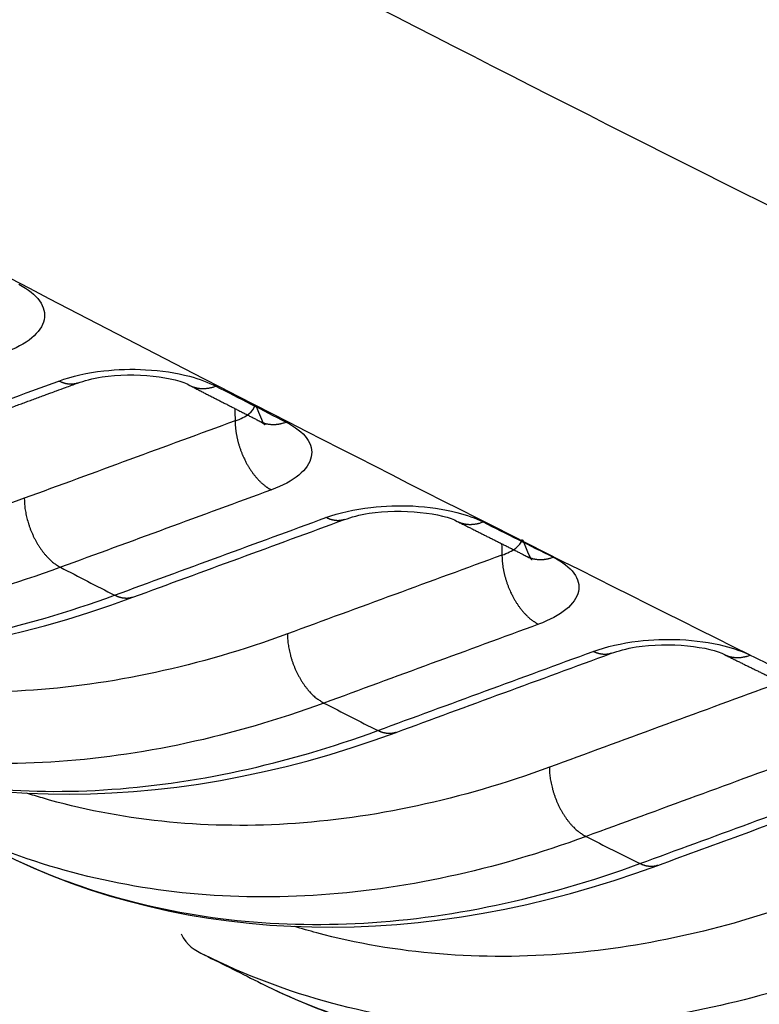
# Model space of a CAD drawing. Extents: x -1490 to 811, y -1226 to 644.
# Drawn here: x 304 to 315, y -895 to -881 of the extents above; entities that cross this region are included whole.
import ezdxf

# ---------------------------------------------------------------- set-up
doc = ezdxf.new("R2010")
doc.units = 0
doc.header["$MEASUREMENT"] = 0
doc.layers.add('7', color=7, linetype='CONTINUOUS')

msp = doc.modelspace()

# ---------------------------------------------------------------- linework, layer by layer
at = {"layer": '7', "color": 250, "linetype": 'CONTINUOUS'}
for points in [[(235.926, -806.473, 0), (235.772, -806.53, 0), (235.618, -806.586, 0), (235.464, -806.643, 0), (235.311, -806.699, 0), (235.157, -806.756, 0), (235.003, -806.813, 0), (234.848, -806.869, 0), (234.695, -806.926, 0), (234.542, -806.982, 0), (234.387, -807.039, 0), (234.228, -807.097, 0), (234.079, -807.152, 1)], [(239.313, -805.229), (239.159, -805.286, 0), (239.005, -805.342, 0), (238.851, -805.399, 0), (238.697, -805.455, 0), (238.544, -805.512, 0), (238.39, -805.569, 0), (238.236, -805.625, 0), (238.082, -805.682, 0), (237.928, -805.738, 0), (237.774, -805.795, 0), (237.62, -805.851, 0), (237.466, -805.908, 0), (237.312, -805.964, 0), (237.158, -806.021, 0), (237.004, -806.077, -1), (236.85, -806.134, -1), (236.696, -806.191)], [(233.944, -807.201, 0), (233.771, -807.265, 0.000001), (233.504, -807.363, 0), (233.155, -807.491, 0)], [(303.329, -886.389, 0), (303.404, -886.362, 0), (303.479, -886.334, 0), (303.554, -886.307, 0), (303.628, -886.279, 0), (303.703, -886.252, 0), (303.778, -886.224, 0), (303.853, -886.197, 0), (303.928, -886.169, 0), (304.003, -886.142, 0), (304.077, -886.115, 0.000001), (304.152, -886.087, 0.000001), (304.227, -886.06, 0.000001), (304.301, -886.032, 0.000001), (304.377, -886.005, 0.000001), (304.454, -885.976, 0.000001), (304.526, -885.95, 0), (304.592, -885.926, 0.000001), (304.676, -885.895, 0.000002), (304.805, -885.847, 0.000001), (304.975, -885.785, 0.000001)], [(320.761, -896.419), (320.845, -896.388, 0.000001), (320.929, -896.357, 0.000001), (321.012, -896.327, 0.000001), (321.096, -896.296, 0.000001), (321.18, -896.265, 0.000001), (321.264, -896.235, 0.000001), (321.347, -896.204, 0.000001), (321.431, -896.173, 0.000001), (321.515, -896.142, 0.000001), (321.598, -896.112, 0), (321.682, -896.081, 0), (321.766, -896.05, 0), (321.849, -896.019, 0), (321.933, -895.989, 0), (322.017, -895.958, 0), (322.1, -895.927, 0), (322.184, -895.896, 0), (322.268, -895.866)], [(302.057, -886.857, -0.000001), (302.132, -886.829, -0.000001), (302.207, -886.802, -0.000001), (302.282, -886.774, -0.000001), (302.357, -886.747, -0.000001), (302.431, -886.719, 0), (302.506, -886.692, 0), (302.581, -886.664, 0), (302.656, -886.637, 0), (302.731, -886.609, 0), (302.805, -886.582, 0), (302.88, -886.554, 0), (302.955, -886.527, 0), (303.03, -886.499, 0), (303.105, -886.472, 0), (303.18, -886.444)], [(322.435, -895.804, 0), (322.519, -895.773, 0), (322.603, -895.743, 0), (322.686, -895.712, 0), (322.77, -895.681, 0), (322.854, -895.651, 0), (322.937, -895.62, 0), (323.021, -895.589, -0.000001), (323.105, -895.558, -0.000001), (323.189, -895.528, -0.000001), (323.272, -895.497, -0.000001), (323.355, -895.466, -0.000001), (323.44, -895.435, -0.000001), (323.526, -895.404, -0.000001), (323.607, -895.374, 0), (323.68, -895.347, -0.000001), (323.774, -895.312, -0.000002), (323.919, -895.259, -0.000001), (324.109, -895.19, -0.000001)], [(304.975, -885.785), (304.967, -885.788, -0.008446), (304.958, -885.79, -0.008515), (304.949, -885.793, -0.008499), (304.941, -885.795, -0.00841), (304.932, -885.797, -0.008334), (304.923, -885.798, -0.008247), (304.914, -885.799, -0.008153), (304.905, -885.8, -0.008037), (304.896, -885.801, -0.007921), (304.887, -885.801, -0.007789), (304.878, -885.801, -0.007655), (304.869, -885.801, -0.007504), (304.86, -885.8, -0.007365), (304.851, -885.8, -0.007218), (304.841, -885.799, -0.007051), (304.832, -885.797, -0.006851), (304.823, -885.796, -0.006749), (304.814, -885.794, -0.006701), (304.805, -885.792, -0.006374), (304.796, -885.79, -0.005839), (304.787, -885.787, -0.006235), (304.778, -885.784, -0.00714), (304.768, -885.781, -0.005368), (304.759, -885.778, -0.002019), (304.752, -885.775, -0.007148), (304.742, -885.771, -0.011682), (304.726, -885.764, -0.005615), (304.706, -885.755, -0.002978)], [(306.587, -885.819), (306.598, -885.824, 0.00806), (306.61, -885.829, 0.008118), (306.621, -885.834, 0.008105), (306.633, -885.839, 0.008042), (306.645, -885.843, 0.007989), (306.657, -885.847, 0.007924), (306.67, -885.85, 0.007856), (306.682, -885.853, 0.007769), (306.695, -885.855, 0.007685), (306.707, -885.857, 0.007585), (306.72, -885.859, 0.007486), (306.732, -885.861, 0.007369), (306.745, -885.862, 0.007265), (306.758, -885.862, 0.007152), (306.771, -885.863, 0.007021), (306.783, -885.863, 0.006854), (306.796, -885.862, 0.006785), (306.809, -885.861, 0.006768), (306.822, -885.86, 0.006474), (306.835, -885.859, 0.005963), (306.847, -885.857, 0.006392), (306.86, -885.855, 0.007348), (306.873, -885.853, 0.005572), (306.885, -885.85, 0.002133), (306.896, -885.848, 0.007438), (306.91, -885.844, 0.012269), (306.932, -885.837, 0.005971), (306.96, -885.828, 0.003188)], [(306.587, -885.819), (306.612, -885.831, 0.000013), (306.637, -885.844, 0.000013), (306.662, -885.857, 0.000013), (306.687, -885.87, 0.000013), (306.712, -885.883, 0.000013), (306.738, -885.896, 0.000012), (306.763, -885.909, 0.000012), (306.788, -885.922, 0.000012), (306.813, -885.935, 0.000012), (306.838, -885.948, 0.000012), (306.863, -885.961, 0.000012), (306.889, -885.973, 0.000012), (306.914, -885.986, 0.000012), (306.939, -885.999, 0.000012), (306.964, -886.012, 0.000012), (306.989, -886.025, 0.000012), (307.014, -886.038, 0.000012), (307.04, -886.051, 0.000012), (307.065, -886.064, 0.000012), (307.09, -886.077, 0.000012), (307.115, -886.089, 0.000012), (307.14, -886.102, 0.000012), (307.166, -886.115, 0.000012), (307.191, -886.128, 0.000012), (307.216, -886.141, 0.000012), (307.241, -886.154, 0.000011), (307.266, -886.167, 0.000011), (307.291, -886.18, 0.000012), (307.317, -886.193, 0.000011), (307.342, -886.205, 0.00001), (307.367, -886.218, 0.000011), (307.392, -886.231, 0.000014), (307.418, -886.244, 0.00001), (307.443, -886.257, 0.000004), (307.465, -886.268, 0.000014), (307.493, -886.283, 0.000024), (307.537, -886.305, 0.000012), (307.594, -886.334, 0.000006)], [(307.236, -886.326), (307.236, -886.343, 0.004339), (307.236, -886.361, 0.004139), (307.237, -886.379, 0.004041), (307.238, -886.397, 0.004068), (307.24, -886.415, 0.004047), (307.242, -886.434, 0.00402), (307.244, -886.453, 0.003985), (307.246, -886.472, 0.003976), (307.249, -886.491, 0.00395), (307.252, -886.511, 0.003941), (307.256, -886.531, 0.003918), (307.26, -886.551, 0.003911), (307.264, -886.571, 0.003897), (307.268, -886.591, 0.003902), (307.273, -886.612, 0.00388), (307.279, -886.632, 0.003857), (307.284, -886.653, 0.003885), (307.29, -886.673, 0.003971), (307.297, -886.694, 0.003854), (307.304, -886.715, 0.003602), (307.311, -886.735, 0.003989), (307.318, -886.756, 0.004782), (307.326, -886.777, 0.003627), (307.334, -886.797, 0.001229), (307.341, -886.815, 0.005162), (307.352, -886.838, 0.008975), (307.368, -886.872, 0.004417), (307.39, -886.917, 0.002338)], [(307.594, -886.334), (307.605, -886.34, 0.008038), (307.617, -886.345, 0.008094), (307.628, -886.35, 0.00808), (307.64, -886.354, 0.008015), (307.652, -886.358, 0.007961), (307.664, -886.362, 0.007895), (307.677, -886.365, 0.007826), (307.689, -886.368, 0.007739), (307.702, -886.371, 0.007654), (307.714, -886.373, 0.007553), (307.727, -886.375, 0.007454), (307.739, -886.376, 0.007337), (307.752, -886.377, 0.007233), (307.765, -886.378, 0.00712), (307.777, -886.378, 0.006989), (307.79, -886.378, 0.006823), (307.803, -886.378, 0.006754), (307.816, -886.377, 0.006737), (307.829, -886.376, 0.006444), (307.841, -886.374, 0.005935), (307.854, -886.373, 0.006363), (307.867, -886.37, 0.007315), (307.88, -886.368, 0.005547), (307.892, -886.365, 0.002122), (307.903, -886.363, 0.007405), (307.917, -886.359, 0.012216), (307.938, -886.353, 0.005945), (307.966, -886.344, 0.003175)], [(307.638, -886.36), (307.638, -886.361, -0.000252), (307.639, -886.361, -0.00025), (307.64, -886.362, -0.000251), (307.64, -886.362, -0.000255), (307.641, -886.363, -0.000259), (307.642, -886.363, -0.000262), (307.642, -886.364, -0.000265), (307.643, -886.364, -0.000268), (307.644, -886.365, -0.000271), (307.644, -886.365, -0.000275), (307.645, -886.366, -0.000278), (307.645, -886.366, -0.000282), (307.646, -886.367, -0.000285), (307.647, -886.367, -0.000288), (307.647, -886.368, -0.000292), (307.648, -886.368, -0.000296), (307.649, -886.369, -0.000299), (307.649, -886.369, -0.000303), (307.65, -886.37, -0.000307), (307.651, -886.37, -0.000311), (307.651, -886.371, -0.000314), (307.652, -886.371, -0.000318), (307.653, -886.372, -0.000322), (307.653, -886.372, -0.000327), (307.654, -886.373, -0.00033), (307.654, -886.373, -0.000332), (307.655, -886.374, -0.000339), (307.656, -886.374, -0.000351), (307.656, -886.375, -0.000345), (307.657, -886.376, -0.000325), (307.658, -886.376, -0.000365), (307.658, -886.377, -0.000444), (307.659, -886.377, -0.000338), (307.659, -886.378, -0.000109), (307.66, -886.378, -0.000491), (307.661, -886.379, -0.000866), (307.662, -886.38, -0.000426), (307.663, -886.381, -0.000225)], [(307.663, -886.381), (307.662, -886.38, -0.000575), (307.661, -886.379, -0.000575), (307.661, -886.379, -0.000574), (307.66, -886.378, -0.000574), (307.659, -886.377, -0.000574), (307.658, -886.377, -0.000574), (307.657, -886.376, -0.000574), (307.656, -886.375, -0.000574), (307.655, -886.375, -0.000574), (307.655, -886.374, -0.000574), (307.654, -886.373, -0.000573), (307.653, -886.373, -0.000573), (307.652, -886.372, -0.000573), (307.651, -886.371, -0.000574), (307.65, -886.371, -0.000573), (307.649, -886.37, -0.000569), (307.649, -886.369, -0.000574), (307.648, -886.369, -0.000585), (307.647, -886.368, -0.000568), (307.646, -886.367, -0.000531), (307.645, -886.367, -0.000585), (307.644, -886.366, -0.000697), (307.644, -886.365, -0.000529), (307.643, -886.364, -0.000182), (307.642, -886.364, -0.000746), (307.641, -886.363, -0.001283), (307.64, -886.362, -0.000627), (307.638, -886.36, -0.000332)], [(307.39, -886.917), (307.4, -886.936, 0.004105), (307.411, -886.955, 0.004163), (307.422, -886.974, 0.004206), (307.433, -886.992, 0.004247), (307.444, -887.01, 0.004298), (307.456, -887.028, 0.004345), (307.467, -887.045, 0.004402), (307.479, -887.062, 0.004456), (307.491, -887.079, 0.004522), (307.503, -887.095, 0.004581), (307.516, -887.111, 0.004654), (307.528, -887.126, 0.004717), (307.541, -887.141, 0.004801), (307.553, -887.155, 0.004879), (307.566, -887.169, 0.004959), (307.579, -887.182, 0.005009), (307.592, -887.195, 0.005143), (307.605, -887.207, 0.005318), (307.618, -887.219, 0.005295), (307.63, -887.23, 0.005063), (307.643, -887.241, 0.005629), (307.656, -887.251, 0.006741), (307.669, -887.261, 0.005381), (307.682, -887.271, 0.002164), (307.693, -887.279, 0.007503), (307.707, -887.288, 0.013372), (307.728, -887.3, 0.007032), (307.756, -887.316, 0.003902)], [(304.212, -887.437), (304.213, -887.471, 0.00898), (304.215, -887.507, 0.008234), (304.218, -887.544, 0.007862), (304.222, -887.583, 0.007981), (304.228, -887.622, 0.007929), (304.236, -887.661, 0.007857), (304.245, -887.702, 0.007772), (304.255, -887.743, 0.007783), (304.267, -887.784, 0.007759), (304.28, -887.825, 0.007787), (304.294, -887.867, 0.007801), (304.31, -887.908, 0.007862), (304.328, -887.949, 0.007931), (304.346, -887.989, 0.00804), (304.366, -888.028, 0.008141), (304.387, -888.066, 0.00824), (304.409, -888.103, 0.008465), (304.432, -888.139, 0.008782), (304.455, -888.173, 0.008822), (304.48, -888.206, 0.008555), (304.504, -888.236, 0.009534), (304.53, -888.265, 0.011437), (304.556, -888.293, 0.009469), (304.581, -888.318, 0.004267), (304.603, -888.339, 0.013146), (304.632, -888.362, 0.024138), (304.676, -888.392, 0.013566), (304.732, -888.427, 0.007815)], [(308.804, -887.742), (308.796, -887.744, -0.008326), (308.787, -887.747, -0.008392), (308.779, -887.749, -0.008376), (308.77, -887.751, -0.008288), (308.762, -887.753, -0.008213), (308.753, -887.755, -0.008128), (308.744, -887.756, -0.008036), (308.735, -887.757, -0.007922), (308.726, -887.757, -0.00781), (308.717, -887.758, -0.007681), (308.708, -887.758, -0.007551), (308.699, -887.758, -0.007404), (308.69, -887.757, -0.007269), (308.681, -887.756, -0.007127), (308.672, -887.755, -0.006965), (308.663, -887.754, -0.00677), (308.654, -887.753, -0.006671), (308.645, -887.751, -0.006627), (308.636, -887.749, -0.006306), (308.627, -887.747, -0.005778), (308.618, -887.744, -0.006174), (308.609, -887.742, -0.007074), (308.6, -887.739, -0.005319), (308.592, -887.736, -0.001998), (308.584, -887.733, -0.00709), (308.574, -887.729, -0.011596), (308.559, -887.722, -0.005575), (308.539, -887.713, -0.002957)], [(310.421, -887.768), (310.421, -887.768, -0.000001), (310.421, -887.768, 0), (310.421, -887.768, 0.000001), (310.421, -887.768, -0.000001), (310.421, -887.768), (310.421, -887.768), (310.421, -887.768, -0.000001), (310.421, -887.768, 0.000001), (310.421, -887.768, 0.000001), (310.421, -887.768, 0), (310.421, -887.768, -0.000001), (310.421, -887.768, 0), (310.421, -887.768, 0.000001), (310.421, -887.768, 0), (310.421, -887.768, 0), (310.421, -887.768, 0), (310.421, -887.768, -0.000001), (310.421, -887.768, 0), (310.421, -887.768, 0), (310.421, -887.768, 0.000001), (310.421, -887.768, 0.000001), (310.421, -887.768, -0.000001), (310.421, -887.768, 0), (310.421, -887.768, 0.000002), (310.421, -887.768, 0.000002), (310.421, -887.768, -1), (310.421, -887.768, 0), (310.421, -887.768, 0)], [(310.421, -887.768), (310.433, -887.773, 0.007966), (310.444, -887.778, 0.008023), (310.456, -887.783, 0.008012), (310.468, -887.788, 0.007949), (310.48, -887.792, 0.007897), (310.492, -887.795, 0.007834), (310.504, -887.798, 0.007767), (310.516, -887.801, 0.007683), (310.529, -887.804, 0.007601), (310.541, -887.806, 0.007503), (310.554, -887.808, 0.007407), (310.566, -887.809, 0.007293), (310.579, -887.81, 0.007192), (310.592, -887.811, 0.007083), (310.605, -887.811, 0.006955), (310.617, -887.811, 0.006792), (310.63, -887.81, 0.006726), (310.643, -887.81, 0.006711), (310.655, -887.809, 0.006422), (310.668, -887.807, 0.005916), (310.681, -887.805, 0.006345), (310.693, -887.803, 0.007298), (310.706, -887.801, 0.005535), (310.719, -887.798, 0.002117), (310.73, -887.796, 0.007393), (310.744, -887.792, 0.012203), (310.765, -887.786, 0.005941), (310.792, -887.776, 0.003172)], [(310.421, -887.768), (310.446, -887.78, 0.000017), (310.472, -887.793, 0.000018), (310.497, -887.806, 0.000017), (310.522, -887.818, 0.000017), (310.547, -887.831, 0.000017), (310.572, -887.844, 0.000017), (310.597, -887.856, 0.000017), (310.622, -887.869, 0.000017), (310.647, -887.882, 0.000016), (310.672, -887.894, 0.000016), (310.698, -887.907, 0.000016), (310.723, -887.919, 0.000016), (310.748, -887.932, 0.000016), (310.773, -887.945, 0.000016), (310.798, -887.957, 0.000015), (310.823, -887.97, 0.000015), (310.848, -887.983, 0.000015), (310.873, -887.995, 0.000015), (310.899, -888.008, 0.000015), (310.924, -888.02, 0.000015), (310.949, -888.033, 0.000015), (310.974, -888.046, 0.000014), (310.999, -888.058, 0.000014), (311.024, -888.071, 0.000014), (311.049, -888.084, 0.000014), (311.074, -888.096, 0.000014), (311.1, -888.109, 0.000014), (311.125, -888.121, 0.000014), (311.15, -888.134, 0.000013), (311.175, -888.147, 0.000012), (311.2, -888.159, 0.000013), (311.225, -888.172, 0.000015), (311.251, -888.185, 0.000012), (311.276, -888.197, 0.000004), (311.298, -888.208, 0.000016), (311.326, -888.222, 0.000027), (311.369, -888.244, 0.000013), (311.426, -888.273, 0.000007)], [(311.063, -888.252), (311.063, -888.269, 0.004362), (311.064, -888.287, 0.00416), (311.064, -888.305, 0.00406), (311.065, -888.323, 0.004088), (311.067, -888.341, 0.004067), (311.069, -888.36, 0.00404), (311.071, -888.379, 0.004004), (311.073, -888.398, 0.003995), (311.076, -888.418, 0.003969), (311.079, -888.437, 0.00396), (311.083, -888.457, 0.003937), (311.087, -888.477, 0.003929), (311.091, -888.498, 0.003915), (311.096, -888.518, 0.00392), (311.101, -888.539, 0.003898), (311.106, -888.559, 0.003875), (311.112, -888.58, 0.003903), (311.118, -888.601, 0.00399), (311.124, -888.621, 0.003872), (311.131, -888.642, 0.003619), (311.138, -888.663, 0.004008), (311.146, -888.684, 0.004805), (311.154, -888.705, 0.003644), (311.162, -888.725, 0.001235), (311.169, -888.743, 0.005188), (311.179, -888.766, 0.009021), (311.196, -888.8, 0.00444), (311.218, -888.845, 0.00235)], [(311.426, -888.273), (311.438, -888.278, 0.007931), (311.449, -888.283, 0.007989), (311.461, -888.288, 0.007978), (311.473, -888.292, 0.007916), (311.485, -888.296, 0.007865), (311.497, -888.3, 0.007803), (311.509, -888.303, 0.007737), (311.522, -888.306, 0.007654), (311.534, -888.308, 0.007574), (311.547, -888.311, 0.007477), (311.559, -888.312, 0.007383), (311.572, -888.314, 0.00727), (311.584, -888.315, 0.007171), (311.597, -888.315, 0.007063), (311.61, -888.315, 0.006937), (311.622, -888.315, 0.006775), (311.635, -888.315, 0.00671), (311.648, -888.314, 0.006697), (311.66, -888.313, 0.006409), (311.673, -888.312, 0.005906), (311.686, -888.31, 0.006335), (311.698, -888.308, 0.007287), (311.711, -888.305, 0.005528), (311.723, -888.303, 0.002114), (311.734, -888.3, 0.007386), (311.748, -888.297, 0.012195), (311.769, -888.29, 0.005937), (311.797, -888.281, 0.003171)], [(311.47, -888.298), (311.47, -888.298, -0.000387), (311.471, -888.299, -0.000391), (311.472, -888.299, -0.000391), (311.472, -888.3, -0.000387), (311.473, -888.3, -0.000384), (311.473, -888.301, -0.000381), (311.474, -888.301, -0.000379), (311.475, -888.302, -0.000375), (311.475, -888.302, -0.000373), (311.476, -888.303, -0.000369), (311.477, -888.303, -0.000367), (311.477, -888.304, -0.000363), (311.478, -888.304, -0.00036), (311.478, -888.304, -0.000357), (311.479, -888.305, -0.000354), (311.48, -888.305, -0.00035), (311.48, -888.306, -0.000347), (311.481, -888.306, -0.000343), (311.481, -888.307, -0.00034), (311.482, -888.307, -0.000336), (311.483, -888.308, -0.000333), (311.483, -888.308, -0.000329), (311.484, -888.309, -0.000326), (311.484, -888.309, -0.000322), (311.485, -888.31, -0.000318), (311.486, -888.31, -0.000312), (311.486, -888.311, -0.000311), (311.487, -888.311, -0.000312), (311.487, -888.312, -0.0003), (311.488, -888.312, -0.000278), (311.488, -888.312, -0.000301), (311.489, -888.313, -0.000349), (311.49, -888.313, -0.000266), (311.49, -888.314, -0.0001), (311.491, -888.314, -0.000359), (311.491, -888.315, -0.000599), (311.492, -888.316, -0.000293), (311.494, -888.317, -0.000157)], [(311.494, -888.317), (311.493, -888.316, -0.000491), (311.492, -888.316, -0.000491), (311.491, -888.315, -0.000491), (311.49, -888.314, -0.000491), (311.49, -888.314, -0.000491), (311.489, -888.313, -0.000491), (311.488, -888.312, -0.00049), (311.487, -888.312, -0.00049), (311.486, -888.311, -0.00049), (311.485, -888.311, -0.00049), (311.485, -888.31, -0.00049), (311.484, -888.309, -0.000489), (311.483, -888.309, -0.000489), (311.482, -888.308, -0.00049), (311.481, -888.307, -0.000489), (311.481, -888.307, -0.000486), (311.48, -888.306, -0.00049), (311.479, -888.306, -0.000499), (311.478, -888.305, -0.000485), (311.478, -888.304, -0.000453), (311.477, -888.304, -0.0005), (311.476, -888.303, -0.000595), (311.475, -888.302, -0.000452), (311.474, -888.302, -0.000155), (311.474, -888.301, -0.000637), (311.473, -888.3, -0.001095), (311.471, -888.299, -0.000535), (311.47, -888.298, -0.000283)], [(305.771, -888.856), (305.762, -888.858, -0.008325), (305.754, -888.861, -0.008391), (305.745, -888.863, -0.008375), (305.737, -888.865, -0.008288), (305.728, -888.867, -0.008213), (305.719, -888.869, -0.008128), (305.71, -888.87, -0.008036), (305.702, -888.871, -0.007923), (305.693, -888.872, -0.007811), (305.684, -888.872, -0.007682), (305.675, -888.872, -0.007553), (305.666, -888.872, -0.007407), (305.657, -888.871, -0.007272), (305.648, -888.871, -0.00713), (305.639, -888.87, -0.006968), (305.63, -888.868, -0.006773), (305.621, -888.867, -0.006674), (305.612, -888.865, -0.00663), (305.603, -888.863, -0.006309), (305.594, -888.861, -0.005781), (305.585, -888.859, -0.006177), (305.576, -888.856, -0.007078), (305.567, -888.853, -0.005322), (305.558, -888.85, -0.001999), (305.55, -888.847, -0.007095), (305.54, -888.843, -0.011603), (305.525, -888.837, -0.005579), (305.505, -888.827, -0.002959)], [(311.218, -888.845), (311.229, -888.865, 0.004128), (311.239, -888.884, 0.004188), (311.25, -888.902, 0.004232), (311.261, -888.921, 0.004273), (311.273, -888.939, 0.004325), (311.284, -888.957, 0.004373), (311.296, -888.974, 0.004432), (311.308, -888.991, 0.004486), (311.32, -889.007, 0.004554), (311.333, -889.024, 0.004614), (311.345, -889.039, 0.004688), (311.358, -889.054, 0.004753), (311.37, -889.069, 0.004839), (311.383, -889.083, 0.004918), (311.396, -889.097, 0.005), (311.409, -889.11, 0.005052), (311.422, -889.123, 0.005188), (311.434, -889.136, 0.005365), (311.447, -889.147, 0.005343), (311.46, -889.159, 0.005111), (311.473, -889.169, 0.005683), (311.486, -889.18, 0.006805), (311.499, -889.19, 0.005434), (311.512, -889.199, 0.002189), (311.523, -889.206, 0.007578), (311.537, -889.216, 0.013508), (311.559, -889.228, 0.007107), (311.587, -889.244, 0.003946)], [(307.985, -889.382), (307.986, -889.417, 0.009018), (307.988, -889.453, 0.008263), (307.991, -889.49, 0.007889), (307.996, -889.528, 0.008009), (308.002, -889.568, 0.007958), (308.01, -889.608, 0.007886), (308.018, -889.648, 0.007801), (308.029, -889.689, 0.007813), (308.041, -889.731, 0.00779), (308.054, -889.772, 0.007819), (308.069, -889.814, 0.007835), (308.085, -889.855, 0.007898), (308.102, -889.896, 0.007968), (308.121, -889.936, 0.00808), (308.141, -889.976, 0.008184), (308.162, -890.014, 0.008286), (308.184, -890.051, 0.008515), (308.207, -890.087, 0.008837), (308.231, -890.121, 0.008882), (308.256, -890.154, 0.008617), (308.28, -890.184, 0.009606), (308.306, -890.214, 0.011526), (308.332, -890.241, 0.009552), (308.357, -890.266, 0.004313), (308.38, -890.287, 0.013262), (308.409, -890.31, 0.024367), (308.453, -890.339, 0.013712), (308.51, -890.374, 0.007905)], [(314.255, -889.679), (314.28, -889.692, 0.000014), (314.305, -889.704, 0.000014), (314.33, -889.716, 0.000014), (314.355, -889.729, 0.000014), (314.38, -889.741, 0.000014), (314.405, -889.753, 0.000014), (314.43, -889.766, 0.000014), (314.455, -889.778, 0.000014), (314.481, -889.791, 0.000014), (314.506, -889.803, 0.000014), (314.531, -889.815, 0.000014), (314.556, -889.828, 0.000014), (314.581, -889.84, 0.000014), (314.606, -889.852, 0.000014), (314.631, -889.865, 0.000014), (314.656, -889.877, 0.000014), (314.681, -889.889, 0.000014), (314.706, -889.902, 0.000014), (314.731, -889.914, 0.000014), (314.756, -889.926, 0.000014), (314.781, -889.939, 0.000014), (314.806, -889.951, 0.000014), (314.832, -889.963, 0.000014), (314.857, -889.976, 0.000014), (314.882, -889.988, 0.000014), (314.907, -890, 0.000014)], [(312.633, -889.66), (312.624, -889.663, -0.00822), (312.616, -889.665, -0.008286), (312.608, -889.668, -0.008272), (312.599, -889.67, -0.008187), (312.591, -889.672, -0.008116), (312.582, -889.673, -0.008034), (312.573, -889.674, -0.007946), (312.565, -889.675, -0.007837), (312.556, -889.676, -0.007729), (312.547, -889.676, -0.007605), (312.538, -889.676, -0.00748), (312.529, -889.676, -0.007338), (312.52, -889.676, -0.007207), (312.512, -889.675, -0.00707), (312.503, -889.674, -0.006912), (312.494, -889.673, -0.006722), (312.485, -889.672, -0.006627), (312.476, -889.67, -0.006587), (312.467, -889.668, -0.00627), (312.458, -889.666, -0.005748), (312.449, -889.664, -0.006145), (312.44, -889.661, -0.007045), (312.431, -889.658, -0.005298), (312.423, -889.656, -0.001988), (312.415, -889.653, -0.007069), (312.405, -889.649, -0.011569), (312.39, -889.642, -0.005563), (312.371, -889.633, -0.00295)], [(314.255, -889.679), (314.266, -889.685, 0.007851), (314.278, -889.69, 0.007908), (314.29, -889.694, 0.007898), (314.301, -889.699, 0.007837), (314.313, -889.702, 0.007788), (314.325, -889.706, 0.007728), (314.338, -889.709, 0.007665), (314.35, -889.712, 0.007584), (314.362, -889.714, 0.007506), (314.375, -889.716, 0.007413), (314.387, -889.718, 0.007321), (314.4, -889.719, 0.007211), (314.412, -889.72, 0.007115), (314.425, -889.721, 0.00701), (314.438, -889.721, 0.006887), (314.45, -889.721, 0.006729), (314.463, -889.721, 0.006667), (314.475, -889.72, 0.006656), (314.488, -889.719, 0.006372), (314.501, -889.717, 0.005873), (314.513, -889.716, 0.006302), (314.526, -889.713, 0.007254), (314.539, -889.711, 0.005504), (314.551, -889.708, 0.002103), (314.562, -889.706, 0.007358), (314.575, -889.702, 0.012156), (314.597, -889.696, 0.00592), (314.624, -889.687, 0.003162)], [(315.108, -890.099, 0.000004), (315.129, -890.11, 0.000018)], [(309.543, -890.795), (309.534, -890.798, -0.00822), (309.526, -890.8, -0.008286), (309.518, -890.803, -0.008272), (309.509, -890.805, -0.008188), (309.501, -890.807, -0.008116), (309.492, -890.808, -0.008034), (309.483, -890.809, -0.007947), (309.475, -890.81, -0.007838), (309.466, -890.811, -0.00773), (309.457, -890.811, -0.007605), (309.448, -890.811, -0.007481), (309.439, -890.811, -0.007339), (309.431, -890.811, -0.007208), (309.422, -890.81, -0.007071), (309.413, -890.809, -0.006913), (309.404, -890.808, -0.006723), (309.395, -890.807, -0.006628), (309.386, -890.805, -0.006588), (309.377, -890.803, -0.006271), (309.368, -890.801, -0.005749), (309.359, -890.799, -0.006146), (309.351, -890.796, -0.007046), (309.341, -890.793, -0.005299), (309.333, -890.79, -0.001988), (309.325, -890.788, -0.00707), (309.315, -890.784, -0.011571), (309.301, -890.777, -0.005564), (309.281, -890.768, -0.00295)], [(311.743, -891.295), (311.743, -891.33, 0.009052), (311.745, -891.366, 0.008289), (311.749, -891.403, 0.007912), (311.753, -891.442, 0.008036), (311.759, -891.481, 0.007986), (311.767, -891.521, 0.007915), (311.776, -891.562, 0.007831), (311.786, -891.603, 0.007845), (311.798, -891.645, 0.007822), (311.812, -891.687, 0.007854), (311.826, -891.728, 0.007872), (311.843, -891.77, 0.007938), (311.86, -891.811, 0.008011), (311.879, -891.851, 0.008127), (311.899, -891.891, 0.008234), (311.921, -891.929, 0.00834), (311.943, -891.966, 0.008574), (311.966, -892.002, 0.008902), (311.99, -892.037, 0.008952), (312.015, -892.069, 0.00869), (312.04, -892.1, 0.009691), (312.065, -892.129, 0.011632), (312.092, -892.156, 0.009649), (312.117, -892.181, 0.004366), (312.14, -892.202, 0.013399), (312.169, -892.225, 0.024639), (312.213, -892.254, 0.013883), (312.27, -892.288, 0.008009)], [(313.298, -892.702), (313.377, -892.673, 0), (313.457, -892.644, 0), (313.536, -892.615, 0), (313.615, -892.586, 0), (313.694, -892.557, 0), (313.773, -892.528, 0), (313.852, -892.499, 0), (313.931, -892.47, 0), (314.01, -892.441, 0), (314.089, -892.412, 0), (314.168, -892.383, 0), (314.247, -892.354, 0), (314.326, -892.325, 0), (314.405, -892.296, 0), (314.484, -892.267, 0), (314.563, -892.238, 0), (314.642, -892.209, 0), (314.721, -892.18, 0), (314.8, -892.151, 0), (314.879, -892.121, 0), (314.958, -892.092, 0), (315.037, -892.063, 0), (315.116, -892.034, 0), (315.195, -892.005, 0), (315.274, -891.976, 0), (315.353, -891.947, 0), (315.432, -891.918, 0), (315.511, -891.889, 0), (315.591, -891.86, 0), (315.67, -891.831, 0), (315.748, -891.802, 0), (315.828, -891.773, 0), (315.909, -891.743, 0), (315.986, -891.715, 0), (316.055, -891.69, 0), (316.144, -891.657, 0.000001), (316.281, -891.607, 0), (316.46, -891.541, 0)], [(313.298, -892.702), (313.29, -892.705, -0.008112), (313.282, -892.707, -0.008176), (313.274, -892.71, -0.008162), (313.265, -892.712, -0.008079), (313.257, -892.714, -0.008008), (313.248, -892.715, -0.007928), (313.24, -892.716, -0.007842), (313.231, -892.717, -0.007736), (313.223, -892.718, -0.007631), (313.214, -892.718, -0.00751), (313.205, -892.718, -0.007389), (313.197, -892.718, -0.00725), (313.188, -892.718, -0.007124), (313.179, -892.717, -0.00699), (313.17, -892.717, -0.006836), (313.162, -892.715, -0.00665), (313.153, -892.714, -0.006559), (313.144, -892.713, -0.006522), (313.135, -892.711, -0.00621), (313.127, -892.709, -0.005695), (313.118, -892.707, -0.006091), (313.109, -892.704, -0.006988), (313.1, -892.701, -0.005256), (313.092, -892.699, -0.001969), (313.084, -892.696, -0.007018), (313.074, -892.692, -0.011493), (313.06, -892.686, -0.005527), (313.04, -892.677, -0.002931)], [(306.792, -893.985), (306.792, -893.985), (306.792, -893.985, 0), (306.792, -893.985, 0), (306.792, -893.985), (306.792, -893.985), (306.792, -893.985), (306.792, -893.985), (306.792, -893.985, 0), (306.792, -893.985, 0), (306.792, -893.985, 0), (306.792, -893.985, 0), (306.792, -893.985, 0), (306.792, -893.985), (306.792, -893.985, 0), (306.792, -893.985, 0), (306.792, -893.985, 0), (306.792, -893.985, 0), (306.792, -893.985), (306.792, -893.985, 0), (306.792, -893.985, 0), (306.792, -893.985), (306.792, -893.985), (306.792, -893.985, 0), (306.792, -893.985), (306.792, -893.985, 0), (306.792, -893.985, 0), (306.792, -893.985, 0), (306.792, -893.985, 0), (306.792, -893.985, 0), (306.792, -893.985, 0), (306.792, -893.985, 0), (306.792, -893.985, 0), (306.792, -893.985, 0), (306.792, -893.985), (306.792, -893.985), (306.792, -893.985, 0), (306.792, -893.985, 1), (306.792, -893.985, 0)], [(307.611, -894.394), (307.611, -894.394, 0.000001), (307.611, -894.394, 0.000001), (307.611, -894.394, 0.000001), (307.611, -894.394, 0.000001), (307.611, -894.394, 0.000001), (307.611, -894.394, 0.000001), (307.612, -894.394, 0.000001), (307.612, -894.394, 0.000001), (307.612, -894.394, 0.000001), (307.612, -894.394, 0.000001), (307.612, -894.394, 0.000001), (307.612, -894.394, 0.000001), (307.612, -894.394, 0.000001), (307.612, -894.394, 0.000001), (307.612, -894.394, 0.000001), (307.612, -894.394, 0.000001), (307.612, -894.394, 0.000001), (307.612, -894.394, 0.000001), (307.612, -894.394, 0.000001), (307.612, -894.394, 0.000001), (307.612, -894.394, 0.000001), (307.612, -894.394, 0.000001), (307.612, -894.394, 0.000001), (307.612, -894.394, 0.000001), (307.612, -894.394, 0.000001), (307.612, -894.394, 0.000001), (307.612, -894.394, 0.000001), (307.612, -894.394, 0.000001), (307.612, -894.394, 0.000001), (307.612, -894.394, 0.000001), (307.612, -894.394, 0.000001), (307.612, -894.394, 0.000001), (307.612, -894.394, 0.000001), (307.612, -894.394, 0), (307.612, -894.394, 0.000001), (307.612, -894.394, 0.000002), (307.612, -894.394, 0.000001), (307.612, -894.394, 0)]]:
    msp.add_lwpolyline(points, format="xyb", dxfattribs=at)
for points, knots in [([(300.978, -876.031), (303.927, -877.613), (309.818, -880.705), (318.635, -885.125), (325.958, -888.626), (331.067, -890.982), (333.618, -892.136), (334.892, -892.707), (335.528, -892.991), (335.847, -893.133), (336.033, -893.216), (336.129, -893.259), (336.179, -893.281)], [2, 2, 2, 2, 4.040935, 6.081027, 8.120761, 9.140649, 9.650626, 9.905625, 10.033128, 10.096881, 10.128757, 10.163956, 10.163956, 10.163956, 10.163956]), ([(314.624, -889.687), (312.017, -888.391), (306.448, -885.576), (300.869, -882.643), (297.906, -881.053)], [6.317631, 6.317631, 6.317631, 6.317631, 8.123021, 10.163956, 10.163956, 10.163956, 10.163956]), ([(304.134, -884.368), (304.268, -884.437), (304.471, -884.6), (304.537, -884.877), (304.355, -885.145), (304.086, -885.291), (303.924, -885.35)], [2, 2, 2, 2, 2.498183, 2.996424, 3.494769, 3.993186, 3.993186, 3.993186, 3.993186]), ([(304.706, -885.755), (304.893, -885.686), (305.3, -885.594), (305.981, -885.575), (306.552, -885.661), (306.852, -885.773), (306.96, -885.828)], [2, 2, 2, 2, 2.585955, 3.073485, 3.617313, 4.025115, 4.025115, 4.025115, 4.025115]), ([(304.975, -885.785), (305.068, -885.754), (305.597, -885.597), (306.402, -885.702), (306.587, -885.819)], [0, 0, 0, 0, 0.230806, 1, 1, 1, 1]), ([(307.236, -886.326), (307.316, -886.299), (307.451, -886.23), (307.52, -886.135), (307.526, -886.081), (307.638, -886.36)], [2, 2, 2, 2, 2.496227, 2.992363, 3.122363, 3.122363, 3.122363, 3.122363]), ([(307.966, -886.344), (308.1, -886.412), (308.303, -886.572), (308.369, -886.845), (308.187, -887.111), (307.917, -887.257), (307.756, -887.316)], [2, 2, 2, 2, 2.495994, 2.992027, 3.488164, 3.98439, 3.98439, 3.98439, 3.98439]), ([(304.212, -887.437), (302.946, -887.902), (300.411, -888.45), (297.893, -888.182), (296.66, -887.793), (296.525, -887.747)], [2, 2, 2, 2, 5.896999, 9.794002, 10.277724, 10.277724, 10.277724, 10.277724]), ([(308.539, -887.713), (308.725, -887.645), (309.133, -887.552), (309.813, -887.53), (310.385, -887.613), (310.685, -887.722), (310.792, -887.776)], [2, 2, 2, 2, 2.586962, 3.075356, 3.620179, 4.028696, 4.028696, 4.028696, 4.028696]), ([(308.804, -887.742), (308.898, -887.71), (309.429, -887.552), (310.236, -887.654), (310.421, -887.768)], [0, 0, 0, 0, 0.230526, 1, 1, 1, 1]), ([(311.063, -888.252), (311.143, -888.224), (311.278, -888.157), (311.347, -888.064), (311.353, -888.011), (311.47, -888.298)], [2, 2, 2, 2, 2.494083, 2.988051, 3.119032, 3.119032, 3.119032, 3.119032]), ([(304.732, -888.427), (303.413, -888.911), (300.772, -889.482), (297.645, -889.148), (295.948, -888.469), (295.389, -888.179)], [2, 2, 2, 2, 5.896999, 9.794002, 11.860144, 11.860144, 11.860144, 11.860144]), ([(311.797, -888.281), (311.931, -888.348), (312.134, -888.505), (312.2, -888.776), (312.017, -889.039), (311.748, -889.184), (311.587, -889.244)], [2, 2, 2, 2, 2.493843, 2.987706, 3.481674, 3.975757, 3.975757, 3.975757, 3.975757]), ([(296.214, -888.606), (296.755, -888.886), (298.428, -889.556), (301.532, -889.887), (304.18, -889.313), (305.505, -888.827)], [7.872465, 7.872465, 7.872465, 7.872465, 9.918103, 13.877186, 17.836257, 17.836257, 17.836257, 17.836257]), ([(307.985, -889.382), (306.72, -889.847), (304.187, -890.395), (301.701, -890.131), (300.497, -889.758), (300.391, -889.723)], [2, 2, 2, 2, 5.877612, 9.755232, 10.131072, 10.131072, 10.131072, 10.131072]), ([(312.371, -889.633), (312.557, -889.565), (312.965, -889.472), (313.645, -889.447), (314.217, -889.527), (314.516, -889.634), (314.624, -889.687)], [2, 2, 2, 2, 2.588384, 3.077947, 3.624118, 4.033711, 4.033711, 4.033711, 4.033711]), ([(312.633, -889.66), (312.727, -889.629), (313.26, -889.47), (314.069, -889.567), (314.255, -889.679)], [0, 0, 0, 0, 0.230097, 1, 1, 1, 1]), ([(308.51, -890.374), (307.191, -890.858), (304.55, -891.428), (301.439, -891.097), (299.754, -890.427), (299.206, -890.146)], [2, 2, 2, 2, 5.877612, 9.755232, 11.764953, 11.764953, 11.764953, 11.764953]), ([(300.028, -890.567), (300.556, -890.837), (302.216, -891.497), (305.304, -891.829), (307.955, -891.255), (309.281, -890.768)], [7.941192, 7.941192, 7.941192, 7.941192, 9.928289, 13.892483, 17.856656, 17.856656, 17.856656, 17.856656]), ([(311.743, -891.295), (310.478, -891.759), (307.945, -892.307), (305.494, -892.048), (304.319, -891.69), (304.243, -891.666)], [2, 2, 2, 2, 5.858629, 9.71727, 9.982794, 9.982794, 9.982794, 9.982794]), ([(312.27, -892.288), (310.952, -892.772), (308.312, -893.342), (305.217, -893.013), (303.543, -892.353), (303.007, -892.082)], [2, 2, 2, 2, 5.858629, 9.71727, 11.669974, 11.669974, 11.669974, 11.669974]), ([(303.828, -892.497), (304.27, -892.72), (305.863, -893.373), (308.918, -893.76), (311.662, -893.183), (313.04, -892.677)], [8.013276, 8.013276, 8.013276, 8.013276, 9.671523, 13.759038, 17.879613, 17.879613, 17.879613, 17.879613]), ([(315.483, -893.175), (314.317, -893.603), (311.86, -894.164), (309.426, -893.964), (308.189, -893.61), (308.081, -893.577)], [2, 2, 2, 2, 5.540363, 9.457828, 9.833758, 9.833758, 9.833758, 9.833758]), ([(316.014, -894.17), (314.799, -894.616), (312.237, -895.199), (309.135, -894.943), (307.378, -894.278), (306.792, -893.985)], [2, 2, 2, 2, 5.540363, 9.457828, 11.576117, 11.576117, 11.576117, 11.576117]), ([(307.612, -894.394), (308.037, -894.606), (309.613, -895.249), (312.652, -895.637), (315.4, -895.061), (316.783, -894.554)], [8.085792, 8.085792, 8.085792, 8.085792, 9.676699, 13.766662, 17.90216, 17.90216, 17.90216, 17.90216])]:
    msp.add_open_spline(points, degree=3, knots=knots, dxfattribs=at)
for points in [[(301.713, -886.854), (302.711, -886.487), (303.709, -886.121), (304.706, -885.755)], [(306.96, -885.828), (307.295, -886), (307.631, -886.172), (307.966, -886.344)], [(307.231, -886.149), (307.233, -886.208), (307.234, -886.267), (307.236, -886.326)], [(307.236, -886.326), (306.228, -886.696), (305.22, -887.067), (304.212, -887.437)], [(307.594, -886.334), (307.627, -886.351), (307.642, -886.363), (307.638, -886.36)], [(307.756, -887.316), (306.748, -887.686), (305.74, -888.057), (304.732, -888.427)], [(305.505, -888.827), (306.516, -888.456), (307.528, -888.084), (308.539, -887.713)], [(305.771, -888.856), (306.782, -888.484), (307.793, -888.113), (308.804, -887.742)], [(310.792, -887.776), (311.127, -887.945), (311.462, -888.113), (311.797, -888.281)], [(311.058, -888.088), (311.06, -888.143), (311.061, -888.197), (311.063, -888.252)], [(311.063, -888.252), (310.037, -888.628), (309.011, -889.005), (307.985, -889.382)], [(311.426, -888.273), (311.46, -888.289), (311.474, -888.301), (311.47, -888.298)], [(304.732, -888.427), (304.99, -888.561), (305.248, -888.694), (305.505, -888.827)], [(296.158, -889.087), (298.961, -890.038), (302.393, -890.108), (305.771, -888.856)], [(311.587, -889.244), (310.561, -889.62), (309.535, -889.997), (308.51, -890.374)], [(309.281, -890.768), (310.311, -890.39), (311.341, -890.012), (312.371, -889.633)], [(309.543, -890.795), (310.573, -890.417), (311.603, -890.038), (312.633, -889.66)], [(314.624, -889.687), (314.958, -889.852), (315.293, -890.016), (315.627, -890.18)], [(314.888, -890.139), (313.84, -890.524), (312.791, -890.91), (311.743, -891.295)], [(308.51, -890.374), (308.767, -890.506), (309.024, -890.637), (309.281, -890.768)], [(300.028, -890.567), (302.769, -891.978), (306.182, -892.041), (309.543, -890.795)], [(315.416, -891.133), (314.367, -891.518), (313.319, -891.903), (312.27, -892.288)], [(313.04, -892.677), (314.094, -892.29), (315.148, -891.903), (316.202, -891.516)], [(312.27, -892.288), (312.527, -892.418), (312.784, -892.548), (313.04, -892.677)], [(303.828, -892.497), (306.562, -893.886), (309.956, -893.941), (313.298, -892.702)], [(306.463, -893.685), (306.535, -893.853), (306.663, -893.92), (306.792, -893.985)], [(306.792, -893.985), (307.065, -894.121), (307.338, -894.258), (307.611, -894.394)], [(307.612, -894.394), (310.339, -895.762), (313.714, -895.809), (317.038, -894.577)]]:
    msp.add_open_spline(points, degree=3, dxfattribs=at)

doc.saveas('drawing.dxf')
